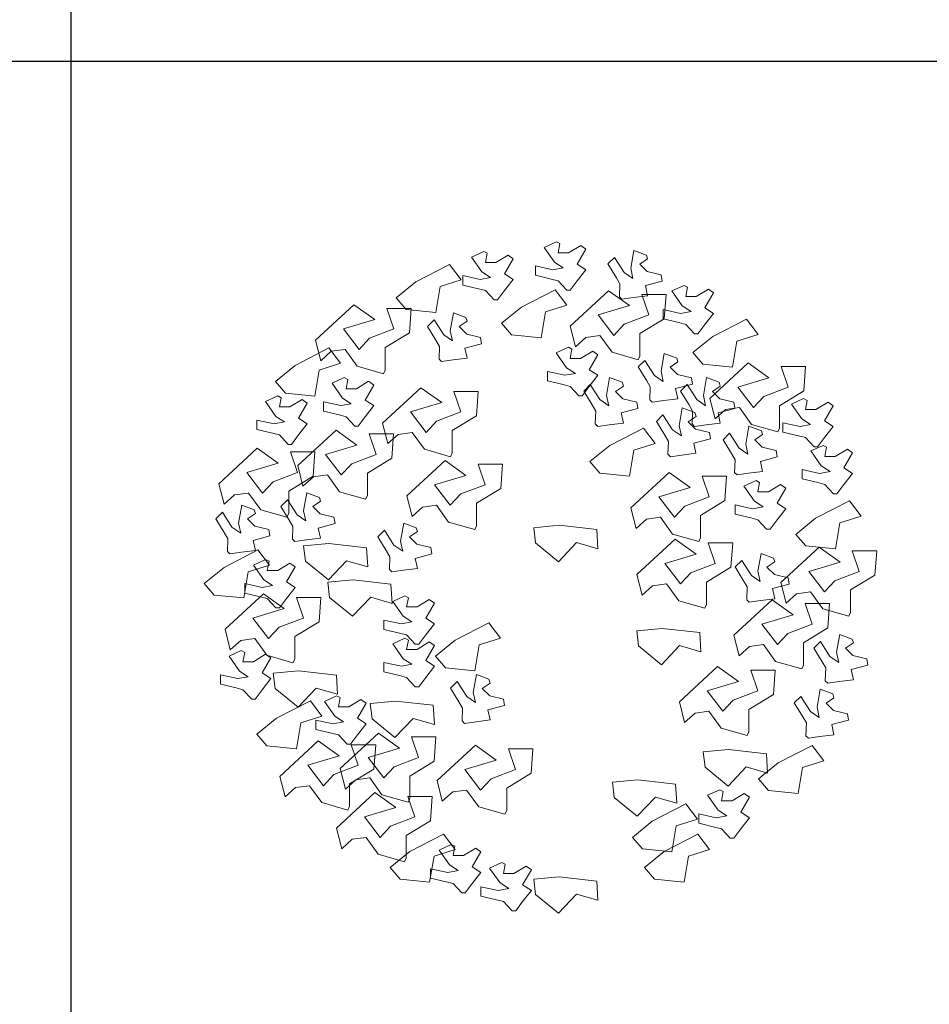
# Model space of a CAD drawing. Units: inches. Extents: x -15488 to 5159, y -2505 to 7621.
# Drawn here: x -13285 to -13137, y 5585 to 5746 of the extents above; entities that cross this region are included whole.
import ezdxf

# ---------------------------------------------------------------- set-up
doc = ezdxf.new("R2010")
doc.units = ezdxf.units.IN
doc.header["$LTSCALE"] = 0.35
doc.header["$MEASUREMENT"] = 0
doc.layers.get('0').update_dxf_attribs({"lineweight": 35})
doc.layers.add('LANDSCAPING', color=3, linetype='Continuous', lineweight=20)

# ---------------------------------------------------------------- blocks, each defined once
blk = doc.blocks.new('A$C516926BB')
for p, q in [((31.2861, 38.5194), (31.2861, 0)), ((0, 11.7477), (60.3118, 11.7477))]:
    blk.add_line(p, q)
blk = doc.blocks.new('A$C13DA369C')
for p, q in [((0.8162, 1.5557), (0.788, 1.5427)), ((0.8243, 1.5513), (0.8162, 1.5557)), ((0.8202, 1.5298), (0.8243, 1.5513)), ((0.6477, 1.5332), (0.6194, 1.5202)), ((0.6557, 1.5289), (0.6477, 1.5332)), ((0.6516, 1.5073), (0.6557, 1.5289)), ((0.788, 1.5427), (0.8122, 1.5082)), ((0.8445, 1.5298), (0.8202, 1.5298)), ((0.8727, 1.5471), (0.8445, 1.5298)), ((0.8646, 1.5038), (0.8848, 1.5384)), ((0.8848, 1.5384), (0.8727, 1.5471)), ((0.9958, 1.5357), (0.9885, 1.4941)), ((1.025, 1.5249), (0.9958, 1.5357)), ((0.6194, 1.5202), (0.6436, 1.4857)), ((0.6759, 1.5073), (0.6516, 1.5073)), ((0.7042, 1.5246), (0.6759, 1.5073)), ((0.696, 1.4813), (0.7162, 1.516)), ((0.7162, 1.516), (0.7042, 1.5246)), ((0.8122, 1.5082), (0.8323, 1.4952)), ((0.951, 1.5194), (0.9357, 1.5041)), ((0.9733, 1.4847), (0.951, 1.5194)), ((1.0095, 1.5037), (1.0276, 1.5161)), ((1.0276, 1.5161), (1.025, 1.5249)), ((0.4906, 1.4626), (0.5688, 1.503)), ((0.5688, 1.503), (0.5957, 1.4674)), ((0.6436, 1.4857), (0.6638, 1.4727)), ((0.8081, 1.4908), (0.7678, 1.4995)), ((0.7678, 1.4995), (0.7678, 1.4779)), ((0.8323, 1.4952), (0.8081, 1.4908)), ((0.8848, 1.4908), (0.8646, 1.5038)), ((0.8646, 1.4649), (0.8848, 1.4908)), ((0.9357, 1.5041), (0.9553, 1.4723)), ((0.9936, 1.4707), (0.9733, 1.4847)), ((0.9885, 1.4941), (0.9936, 1.4707)), ((1.0266, 1.4866), (1.0095, 1.5037)), ((1.0588, 1.4788), (1.0266, 1.4866)), ((0.4448, 1.4254), (0.4906, 1.4626)), ((0.5957, 1.4674), (0.5467, 1.4518)), ((0.6395, 1.4683), (0.5992, 1.4771)), ((0.5992, 1.4771), (0.5992, 1.4554)), ((0.6638, 1.4727), (0.6395, 1.4683)), ((0.7162, 1.4683), (0.696, 1.4813)), ((0.696, 1.4424), (0.7162, 1.4683)), ((0.7678, 1.4779), (0.8041, 1.4693)), ((0.8041, 1.4693), (0.8202, 1.4649)), ((0.8202, 1.4649), (0.8404, 1.4433)), ((0.8485, 1.4433), (0.8646, 1.4649)), ((0.9553, 1.4723), (0.9636, 1.4578)), ((1.0225, 1.454), (1.0612, 1.4642)), ((1.0612, 1.4642), (1.0588, 1.4788)), ((0.5467, 1.4518), (0.5364, 1.3916)), ((0.5992, 1.4554), (0.6355, 1.4468)), ((0.6355, 1.4468), (0.6516, 1.4424)), ((0.6516, 1.4424), (0.6718, 1.4208)), ((0.6799, 1.4208), (0.696, 1.4424)), ((0.735, 1.404), (0.8133, 1.4443)), ((0.8133, 1.4443), (0.8402, 1.4088)), ((0.8404, 1.4433), (0.8485, 1.4433)), ((0.8485, 1.3601), (0.9373, 1.4422)), ((0.9373, 1.4422), (0.9856, 1.4076)), ((0.9636, 1.4578), (0.9626, 1.4283)), ((1.0275, 1.4305), (1.0225, 1.454)), ((1.1121, 1.4546), (1.0839, 1.4416)), ((1.0839, 1.4416), (1.1081, 1.4071)), ((1.1202, 1.4503), (1.1121, 1.4546)), ((1.1161, 1.4287), (1.1202, 1.4503)), ((1.1687, 1.446), (1.1404, 1.4287)), ((1.1605, 1.4027), (1.1807, 1.4374)), ((1.1807, 1.4374), (1.1687, 1.446)), ((0.468, 1.3986), (0.4448, 1.4254)), ((0.6718, 1.4208), (0.6799, 1.4208)), ((0.9626, 1.4283), (0.9682, 1.4226)), ((0.9682, 1.4226), (0.9949, 1.4265)), ((0.9949, 1.4265), (1.0275, 1.4305)), ((1.0139, 1.4336), (1.0704, 1.4336)), ((1.0301, 1.386), (1.0139, 1.4336)), ((1.0704, 1.4336), (1.0664, 1.3773)), ((1.1404, 1.4287), (1.1161, 1.4287)), ((0.2579, 1.3277), (0.3467, 1.4098)), ((0.3467, 1.4098), (0.3951, 1.3752)), ((0.4233, 1.4012), (0.4798, 1.4012)), ((0.4395, 1.3536), (0.4233, 1.4012)), ((0.5364, 1.3916), (0.468, 1.3986)), ((0.4798, 1.4012), (0.4758, 1.3449)), ((0.6892, 1.3667), (0.735, 1.404)), ((0.7912, 1.3932), (0.7809, 1.333)), ((0.8402, 1.4088), (0.7912, 1.3932)), ((0.9856, 1.4076), (0.913, 1.386)), ((1.104, 1.3897), (1.0637, 1.3985)), ((1.0637, 1.3985), (1.0637, 1.3768)), ((1.1283, 1.3941), (1.104, 1.3897)), ((1.1081, 1.4071), (1.1283, 1.3941)), ((1.1807, 1.3897), (1.1605, 1.4027)), ((0.3951, 1.3752), (0.3224, 1.3536)), ((0.5327, 1.3747), (0.5174, 1.3594)), ((0.555, 1.34), (0.5327, 1.3747)), ((0.5775, 1.391), (0.5702, 1.3494)), ((0.6067, 1.3802), (0.5775, 1.391)), ((0.5912, 1.359), (0.6093, 1.3714)), ((0.6093, 1.3714), (0.6067, 1.3802)), ((0.913, 1.386), (0.9493, 1.3384)), ((0.9736, 1.3644), (1.0301, 1.386)), ((1.0664, 1.3773), (1.0099, 1.3428)), ((1.0637, 1.3768), (1.1, 1.3682)), ((1.1605, 1.3638), (1.1807, 1.3897)), ((1.1785, 1.3362), (1.2567, 1.3766)), ((1.2567, 1.3766), (1.2836, 1.341)), ((0.3224, 1.3536), (0.3587, 1.306)), ((0.383, 1.332), (0.4395, 1.3536)), ((0.5174, 1.3594), (0.537, 1.3276)), ((0.5702, 1.3494), (0.5753, 1.326)), ((0.6083, 1.3419), (0.5912, 1.359)), ((0.7124, 1.34), (0.6892, 1.3667)), ((0.8606, 1.3125), (0.8485, 1.3601)), ((0.9493, 1.3384), (0.9736, 1.3644)), ((1.1, 1.3682), (1.1161, 1.3638)), ((1.1161, 1.3638), (1.1363, 1.3422)), ((1.1444, 1.3422), (1.1605, 1.3638)), ((0.27, 1.2801), (0.2579, 1.3277)), ((0.3587, 1.306), (0.383, 1.332)), ((0.4758, 1.3449), (0.4193, 1.3104)), ((0.537, 1.3276), (0.5453, 1.3131)), ((0.5753, 1.326), (0.555, 1.34)), ((0.6405, 1.3341), (0.6083, 1.3419)), ((0.6429, 1.3195), (0.6405, 1.3341)), ((0.7809, 1.333), (0.7124, 1.34)), ((0.8848, 1.3342), (0.8606, 1.3125)), ((0.9171, 1.3384), (0.8848, 1.3342)), ((0.9454, 1.2995), (0.9171, 1.3384)), ((1.0099, 1.3428), (1.0099, 1.2909)), ((1.1327, 1.299), (1.1785, 1.3362)), ((1.1363, 1.3422), (1.1444, 1.3422)), ((1.2346, 1.3255), (1.2243, 1.2653)), ((1.2836, 1.341), (1.2346, 1.3255)), ((0.2106, 1.2692), (0.2889, 1.3096)), ((0.2942, 1.3018), (0.27, 1.2801)), ((0.2889, 1.3096), (0.3158, 1.274)), ((0.3265, 1.306), (0.2942, 1.3018)), ((0.3548, 1.2671), (0.3265, 1.306)), ((0.4193, 1.3104), (0.4193, 1.2585)), ((0.5453, 1.3131), (0.5443, 1.2836)), ((0.6042, 1.3093), (0.6429, 1.3195)), ((0.6093, 1.2858), (0.6042, 1.3093)), ((0.8441, 1.3111), (0.8158, 1.2981)), ((0.8521, 1.3067), (0.8441, 1.3111)), ((0.848, 1.2852), (0.8521, 1.3067)), ((0.9006, 1.3024), (0.8723, 1.2852)), ((0.9126, 1.2938), (0.9006, 1.3024)), ((0.5443, 1.2836), (0.55, 1.2779)), ((0.55, 1.2779), (0.5767, 1.2818)), ((0.5767, 1.2818), (0.6093, 1.2858)), ((0.8158, 1.2981), (0.84, 1.2635)), ((0.8723, 1.2852), (0.848, 1.2852)), ((0.8924, 1.2592), (0.9126, 1.2938)), ((1.0058, 1.2823), (0.9454, 1.2995)), ((1.0099, 1.2909), (1.0058, 1.2823)), ((1.0212, 1.2808), (1.0059, 1.2655)), ((1.0435, 1.2461), (1.0212, 1.2808)), ((1.066, 1.297), (1.0587, 1.2555)), ((1.0952, 1.2862), (1.066, 1.297)), ((1.0797, 1.2651), (1.0978, 1.2774)), ((1.0978, 1.2774), (1.0952, 1.2862)), ((1.1559, 1.2722), (1.1327, 1.299)), ((0.1648, 1.232), (0.2106, 1.2692)), ((0.2667, 1.2585), (0.2564, 1.1983)), ((0.3158, 1.274), (0.2667, 1.2585)), ((0.4152, 1.2499), (0.3548, 1.2671)), ((0.4193, 1.2585), (0.4152, 1.2499)), ((0.8359, 1.2462), (0.7956, 1.2549)), ((0.7956, 1.2549), (0.7956, 1.2333)), ((0.84, 1.2635), (0.8602, 1.2505)), ((0.9126, 1.2462), (0.8924, 1.2592)), ((1.0059, 1.2655), (1.0255, 1.2337)), ((1.0587, 1.2555), (1.0637, 1.232)), ((1.0968, 1.2479), (1.0797, 1.2651)), ((1.2243, 1.2653), (1.1559, 1.2722)), ((1.1719, 1.1929), (1.2607, 1.2751)), ((1.2607, 1.2751), (1.309, 1.2404)), ((1.3373, 1.2664), (1.3938, 1.2664)), ((1.3535, 1.2188), (1.3373, 1.2664)), ((1.3938, 1.2664), (1.3898, 1.2102)), ((0.188, 1.2052), (0.1648, 1.232)), ((0.3246, 1.2409), (0.2964, 1.2279)), ((0.3327, 1.2365), (0.3246, 1.2409)), ((0.3286, 1.215), (0.3327, 1.2365)), ((0.3811, 1.2323), (0.3529, 1.215)), ((0.3932, 1.2236), (0.3811, 1.2323)), ((0.7956, 1.2333), (0.8319, 1.2246)), ((0.8602, 1.2505), (0.8359, 1.2462)), ((0.8924, 1.2203), (0.9126, 1.2462)), ((0.9396, 1.2408), (0.9323, 1.1993)), ((0.9688, 1.2301), (0.9396, 1.2408)), ((1.0255, 1.2337), (1.0338, 1.2192)), ((1.0637, 1.232), (1.0435, 1.2461)), ((1.129, 1.2402), (1.0968, 1.2479)), ((1.1314, 1.2255), (1.129, 1.2402)), ((1.1643, 1.2408), (1.1569, 1.1993)), ((1.1934, 1.2301), (1.1643, 1.2408)), ((1.309, 1.2404), (1.2364, 1.2188)), ((0.2964, 1.2279), (0.3206, 1.1933)), ((0.3529, 1.215), (0.3286, 1.215)), ((0.373, 1.189), (0.3932, 1.2236)), ((0.4133, 1.1354), (0.5021, 1.2176)), ((0.5021, 1.2176), (0.5504, 1.183)), ((0.5949, 1.1614), (0.5787, 1.209)), ((0.5787, 1.209), (0.6352, 1.209)), ((0.6352, 1.209), (0.6312, 1.1527)), ((0.8319, 1.2246), (0.848, 1.2203)), ((0.848, 1.2203), (0.8682, 1.1986)), ((0.8763, 1.1986), (0.8924, 1.2203)), ((0.8948, 1.2246), (0.8795, 1.2093)), ((0.8795, 1.2093), (0.8991, 1.1775)), ((0.9172, 1.1899), (0.8948, 1.2246)), ((0.9533, 1.2089), (0.9714, 1.2213)), ((0.9705, 1.1918), (0.9533, 1.2089)), ((0.9714, 1.2213), (0.9688, 1.2301)), ((1.0338, 1.2192), (1.0327, 1.1896)), ((1.0926, 1.2153), (1.1314, 1.2255)), ((1.0977, 1.1919), (1.0926, 1.2153)), ((1.1195, 1.2246), (1.1042, 1.2093)), ((1.1042, 1.2093), (1.1237, 1.1775)), ((1.1418, 1.1899), (1.1195, 1.2246)), ((1.1779, 1.2089), (1.196, 1.2213)), ((1.1951, 1.1918), (1.1779, 1.2089)), ((1.196, 1.2213), (1.1934, 1.2301)), ((1.2364, 1.2188), (1.2727, 1.1713)), ((1.297, 1.1973), (1.3535, 1.2188)), ((1.3898, 1.2102), (1.3333, 1.1756)), ((0.1702, 1.1988), (0.1419, 1.1858)), ((0.1783, 1.1944), (0.1702, 1.1988)), ((0.1742, 1.1729), (0.1783, 1.1944)), ((0.2564, 1.1983), (0.188, 1.2052)), ((0.2267, 1.1901), (0.1984, 1.1729)), ((0.2387, 1.1815), (0.2267, 1.1901)), ((0.3206, 1.1933), (0.3407, 1.1803)), ((0.3932, 1.176), (0.373, 1.189)), ((0.8682, 1.1986), (0.8763, 1.1986)), ((0.9374, 1.1759), (0.9172, 1.1899)), ((0.9323, 1.1993), (0.9374, 1.1759)), ((1.0027, 1.184), (0.9705, 1.1918)), ((1.0327, 1.1896), (1.0384, 1.1839)), ((1.0384, 1.1839), (1.0651, 1.1878)), ((1.0651, 1.1878), (1.0977, 1.1919)), ((1.162, 1.1759), (1.1418, 1.1899)), ((1.1569, 1.1993), (1.162, 1.1759)), ((1.184, 1.1454), (1.1719, 1.1929)), ((1.2273, 1.184), (1.1951, 1.1918)), ((1.2727, 1.1713), (1.297, 1.1973)), ((1.3893, 1.1926), (1.3611, 1.1796)), ((1.3974, 1.1882), (1.3893, 1.1926)), ((1.3933, 1.1667), (1.3974, 1.1882)), ((0.1419, 1.1858), (0.1661, 1.1512)), ((0.1984, 1.1729), (0.1742, 1.1729)), ((0.2186, 1.1469), (0.2387, 1.1815)), ((0.3165, 1.176), (0.2762, 1.1847)), ((0.2762, 1.1847), (0.2762, 1.1631)), ((0.3407, 1.1803), (0.3165, 1.176)), ((0.373, 1.1501), (0.3932, 1.176)), ((0.5504, 1.183), (0.4778, 1.1614)), ((0.8991, 1.1775), (0.9074, 1.163)), ((0.9663, 1.1592), (1.0051, 1.1694)), ((1.0051, 1.1694), (1.0027, 1.184)), ((1.1081, 1.1707), (1.1008, 1.1291)), ((1.1373, 1.1599), (1.1081, 1.1707)), ((1.1237, 1.1775), (1.132, 1.163)), ((1.2082, 1.167), (1.184, 1.1454)), ((1.1909, 1.1592), (1.2297, 1.1694)), ((1.2405, 1.1713), (1.2082, 1.167)), ((1.2297, 1.1694), (1.2273, 1.184)), ((1.2688, 1.1324), (1.2405, 1.1713)), ((1.3333, 1.1756), (1.3333, 1.1237)), ((1.3611, 1.1796), (1.3853, 1.1451)), ((1.4176, 1.1667), (1.3933, 1.1667)), ((1.4458, 1.184), (1.4176, 1.1667)), ((1.4377, 1.1407), (1.4579, 1.1753)), ((1.4579, 1.1753), (1.4458, 1.184)), ((0.1218, 1.1426), (0.1218, 1.121)), ((0.1621, 1.1339), (0.1218, 1.1426)), ((0.1661, 1.1512), (0.1863, 1.1382)), ((0.2387, 1.1339), (0.2186, 1.1469)), ((0.2762, 1.1631), (0.3125, 1.1544)), ((0.3125, 1.1544), (0.3286, 1.1501)), ((0.3286, 1.1501), (0.3488, 1.1284)), ((0.3569, 1.1284), (0.373, 1.1501)), ((0.4778, 1.1614), (0.5141, 1.1138)), ((0.5384, 1.1398), (0.5949, 1.1614)), ((0.6312, 1.1527), (0.5747, 1.1182)), ((0.9074, 1.163), (0.9064, 1.1335)), ((0.9714, 1.1357), (0.9663, 1.1592)), ((1.0633, 1.1544), (1.048, 1.1391)), ((1.0856, 1.1197), (1.0633, 1.1544)), ((1.1218, 1.1387), (1.1399, 1.1511)), ((1.132, 1.163), (1.131, 1.1335)), ((1.1399, 1.1511), (1.1373, 1.1599)), ((1.196, 1.1357), (1.1909, 1.1592)), ((1.3853, 1.1451), (1.4055, 1.1321)), ((1.4579, 1.1277), (1.4377, 1.1407)), ((0.1218, 1.121), (0.1581, 1.1123)), ((0.1863, 1.1382), (0.1621, 1.1339)), ((0.2167, 1.0372), (0.3056, 1.1193)), ((0.2186, 1.108), (0.2387, 1.1339)), ((0.3056, 1.1193), (0.3539, 1.0847)), ((0.3488, 1.1284), (0.3569, 1.1284)), ((0.4254, 1.0879), (0.4133, 1.1354)), ((0.5141, 1.1138), (0.5384, 1.1398)), ((0.5747, 1.1182), (0.5747, 1.0663)), ((0.9064, 1.1335), (0.9121, 1.1278)), ((0.9121, 1.1278), (0.9388, 1.1317)), ((0.9388, 1.1317), (0.9714, 1.1357)), ((0.9398, 1.0835), (1.018, 1.1239)), ((1.018, 1.1239), (1.045, 1.0883)), ((1.048, 1.1391), (1.0676, 1.1073)), ((1.1059, 1.1057), (1.0856, 1.1197)), ((1.1008, 1.1291), (1.1059, 1.1057)), ((1.1389, 1.1216), (1.1218, 1.1387)), ((1.131, 1.1335), (1.1367, 1.1278)), ((1.1367, 1.1278), (1.1634, 1.1317)), ((1.1711, 1.1138), (1.1389, 1.1216)), ((1.1634, 1.1317), (1.196, 1.1357)), ((1.2625, 1.1285), (1.2552, 1.087)), ((1.2917, 1.1178), (1.2625, 1.1285)), ((1.3292, 1.1151), (1.2688, 1.1324)), ((1.2943, 1.109), (1.2917, 1.1178)), ((1.3333, 1.1237), (1.3292, 1.1151)), ((1.3812, 1.1277), (1.3409, 1.1364)), ((1.3409, 1.1364), (1.3409, 1.1148)), ((1.4055, 1.1321), (1.3812, 1.1277)), ((1.4377, 1.1018), (1.4579, 1.1277)), ((0.1581, 1.1123), (0.1742, 1.108)), ((0.1742, 1.108), (0.1944, 1.0863)), ((0.2024, 1.0863), (0.2186, 1.108)), ((0.3822, 1.1107), (0.4387, 1.1107)), ((0.3984, 1.0631), (0.3822, 1.1107)), ((0.4496, 1.1095), (0.4254, 1.0879)), ((0.4387, 1.1107), (0.4347, 1.0544)), ((0.4819, 1.1138), (0.4496, 1.1095)), ((0.5102, 1.0749), (0.4819, 1.1138)), ((1.0676, 1.1073), (1.0759, 1.0928)), ((1.1348, 1.089), (1.1735, 1.0992)), ((1.1735, 1.0992), (1.1711, 1.1138)), ((1.2177, 1.1123), (1.2024, 1.097)), ((1.2024, 1.097), (1.222, 1.0652)), ((1.24, 1.0776), (1.2177, 1.1123)), ((1.2762, 1.0966), (1.2943, 1.109)), ((1.2934, 1.0795), (1.2762, 1.0966)), ((1.3409, 1.1148), (1.3772, 1.1062)), ((1.3772, 1.1062), (1.3933, 1.1018)), ((1.3933, 1.1018), (1.4135, 1.0802)), ((1.4216, 1.0802), (1.4377, 1.1018)), ((0.0342, 0.9951), (0.123, 1.0772)), ((0.123, 1.0772), (0.1714, 1.0426)), ((0.1944, 1.0863), (0.2024, 1.0863)), ((0.3539, 1.0847), (0.2813, 1.0631)), ((0.5706, 1.0576), (0.5102, 1.0749)), ((0.894, 1.0463), (0.9398, 1.0835)), ((0.9959, 1.0728), (0.9856, 1.0126)), ((1.045, 1.0883), (0.9959, 1.0728)), ((1.0759, 1.0928), (1.0749, 1.0633)), ((1.1398, 1.0655), (1.1348, 1.089)), ((1.2603, 1.0635), (1.24, 1.0776)), ((1.2552, 1.087), (1.2603, 1.0635)), ((1.3255, 1.0717), (1.2934, 1.0795)), ((1.4343, 1.084), (1.406, 1.071)), ((1.4135, 1.0802), (1.4216, 1.0802)), ((1.4424, 1.0797), (1.4343, 1.084)), ((1.4383, 1.0581), (1.4424, 1.0797)), ((1.4908, 1.0754), (1.4625, 1.0581)), ((1.5028, 1.0668), (1.4908, 1.0754)), ((0.1996, 1.0686), (0.2562, 1.0686)), ((0.2159, 1.021), (0.1996, 1.0686)), ((0.2562, 1.0686), (0.2522, 1.0123)), ((0.2813, 1.0631), (0.3176, 1.0155)), ((0.3419, 1.0415), (0.3984, 1.0631)), ((0.4347, 1.0544), (0.3782, 1.0199)), ((0.5747, 1.0663), (0.5706, 1.0576)), ((1.0749, 1.0633), (1.0806, 1.0576)), ((1.0806, 1.0576), (1.1073, 1.0615)), ((1.1073, 1.0615), (1.1398, 1.0655)), ((1.222, 1.0652), (1.2303, 1.0507)), ((1.2303, 1.0507), (1.2293, 1.0211)), ((1.2892, 1.0469), (1.328, 1.0571)), ((1.328, 1.0571), (1.3255, 1.0717)), ((1.406, 1.071), (1.4302, 1.0365)), ((1.4625, 1.0581), (1.4383, 1.0581)), ((1.4826, 1.0321), (1.5028, 1.0668)), ((0.1714, 1.0426), (0.0988, 1.021)), ((0.2289, 0.9896), (0.2167, 1.0372)), ((0.3176, 1.0155), (0.3419, 1.0415)), ((0.4694, 0.967), (0.5582, 1.0492)), ((0.5582, 1.0492), (0.6066, 1.0145)), ((0.6349, 1.0405), (0.6914, 1.0405)), ((0.6511, 0.9929), (0.6349, 1.0405)), ((0.6914, 1.0405), (0.6874, 0.9843)), ((0.9172, 1.0195), (0.894, 1.0463)), ((1.2943, 1.0234), (1.2892, 1.0469)), ((1.4261, 1.0191), (1.3859, 1.0279)), ((1.3859, 1.0279), (1.3859, 1.0062)), ((1.4302, 1.0365), (1.4504, 1.0235)), ((1.5028, 1.0191), (1.4826, 1.0321)), ((0.0988, 1.021), (0.1351, 0.9734)), ((0.1594, 0.9994), (0.2159, 1.021)), ((0.2522, 1.0123), (0.1957, 0.9778)), ((0.253, 1.0113), (0.2289, 0.9896)), ((0.2854, 1.0155), (0.253, 1.0113)), ((0.3136, 0.9766), (0.2854, 1.0155)), ((0.3782, 1.0199), (0.3782, 0.968)), ((0.6066, 1.0145), (0.534, 0.9929)), ((0.9856, 1.0126), (0.9172, 1.0195)), ((0.9889, 0.9389), (1.0777, 1.0211)), ((1.0777, 1.0211), (1.126, 0.9864)), ((1.1543, 1.0124), (1.2108, 1.0124)), ((1.1705, 0.9648), (1.1543, 1.0124)), ((1.2108, 1.0124), (1.2068, 0.9562)), ((1.2293, 1.0211), (1.235, 1.0155)), ((1.235, 1.0155), (1.2617, 1.0194)), ((1.2617, 1.0194), (1.2943, 1.0234)), ((1.3859, 1.0062), (1.4222, 0.9976)), ((1.4504, 1.0235), (1.4261, 1.0191)), ((1.4826, 0.9932), (1.5028, 1.0191)), ((0.0464, 0.9475), (0.0342, 0.9951)), ((0.1351, 0.9734), (0.1594, 0.9994)), ((0.534, 0.9929), (0.5703, 0.9453)), ((0.5946, 0.9713), (0.6511, 0.9929)), ((0.6874, 0.9843), (0.6309, 0.9497)), ((1.126, 0.9864), (1.0534, 0.9648)), ((1.2793, 1.0022), (1.251, 0.9892)), ((1.251, 0.9892), (1.2752, 0.9547)), ((1.2873, 0.9979), (1.2793, 1.0022)), ((1.2832, 0.9763), (1.2873, 0.9979)), ((1.3358, 0.9936), (1.3075, 0.9763)), ((1.3276, 0.9503), (1.3478, 0.985)), ((1.3478, 0.985), (1.3358, 0.9936)), ((1.4222, 0.9976), (1.4383, 0.9932)), ((1.4383, 0.9932), (1.4585, 0.9716)), ((1.4665, 0.9716), (1.4826, 0.9932)), ((0.0705, 0.9692), (0.0464, 0.9475)), ((0.1029, 0.9734), (0.0705, 0.9692)), ((0.1311, 0.9345), (0.1029, 0.9734)), ((0.1957, 0.9778), (0.1957, 0.9259)), ((0.2377, 0.9741), (0.2304, 0.9326)), ((0.2669, 0.9633), (0.2377, 0.9741)), ((0.2695, 0.9545), (0.2669, 0.9633)), ((0.3741, 0.9594), (0.3136, 0.9766)), ((0.3782, 0.968), (0.3741, 0.9594)), ((0.4816, 0.9194), (0.4694, 0.967)), ((0.5703, 0.9453), (0.5946, 0.9713)), ((1.0534, 0.9648), (1.0897, 0.9173)), ((1.114, 0.9433), (1.1705, 0.9648)), ((1.3075, 0.9763), (1.2832, 0.9763)), ((1.4585, 0.9716), (1.4665, 0.9716)), ((0.0868, 0.9455), (0.0795, 0.904)), ((0.116, 0.9347), (0.0868, 0.9455)), ((0.1929, 0.9579), (0.1776, 0.9426)), ((0.1776, 0.9426), (0.1972, 0.9108)), ((0.2152, 0.9232), (0.1929, 0.9579)), ((0.2514, 0.9422), (0.2695, 0.9545)), ((0.2685, 0.925), (0.2514, 0.9422)), ((0.5057, 0.9411), (0.4816, 0.9194)), ((0.5381, 0.9453), (0.5057, 0.9411)), ((0.5663, 0.9064), (0.5381, 0.9453)), ((0.6309, 0.9497), (0.6309, 0.8978)), ((1.001, 0.8914), (0.9889, 0.9389)), ((1.0897, 0.9173), (1.114, 0.9433)), ((1.2068, 0.9562), (1.1503, 0.9216)), ((1.2308, 0.9461), (1.2308, 0.9244)), ((1.2711, 0.9373), (1.2308, 0.9461)), ((1.2954, 0.9417), (1.2711, 0.9373)), ((1.2752, 0.9547), (1.2954, 0.9417)), ((1.3478, 0.9373), (1.3276, 0.9503)), ((1.3276, 0.9114), (1.3478, 0.9373)), ((1.4171, 0.9151), (1.4954, 0.9554)), ((1.4954, 0.9554), (1.5223, 0.9199)), ((0.042, 0.9292), (0.0267, 0.9139)), ((0.0267, 0.9139), (0.0463, 0.8822)), ((0.0643, 0.8946), (0.042, 0.9292)), ((0.1005, 0.9136), (0.1186, 0.9259)), ((0.1176, 0.8964), (0.1005, 0.9136)), ((0.1186, 0.9259), (0.116, 0.9347)), ((0.1916, 0.9173), (0.1311, 0.9345)), ((0.1957, 0.9259), (0.1916, 0.9173)), ((0.2355, 0.9091), (0.2152, 0.9232)), ((0.2304, 0.9326), (0.2355, 0.9091)), ((0.3007, 0.9173), (0.2685, 0.925)), ((0.3031, 0.9026), (0.3007, 0.9173)), ((1.0252, 0.913), (1.001, 0.8914)), ((1.0575, 0.9173), (1.0252, 0.913)), ((1.0857, 0.8784), (1.0575, 0.9173)), ((1.1503, 0.9216), (1.1503, 0.8697)), ((1.2308, 0.9244), (1.2671, 0.9158)), ((1.2671, 0.9158), (1.2832, 0.9114)), ((1.3713, 0.8778), (1.4171, 0.9151)), ((1.5223, 0.9199), (1.4732, 0.9043)), ((0.0846, 0.8805), (0.0643, 0.8946)), ((0.0795, 0.904), (0.0846, 0.8805)), ((0.1498, 0.8887), (0.1176, 0.8964)), ((0.1972, 0.9108), (0.2055, 0.8963)), ((0.2055, 0.8963), (0.2045, 0.8667)), ((0.2644, 0.8924), (0.3031, 0.9026)), ((0.2694, 0.869), (0.2644, 0.8924)), ((0.4623, 0.9039), (0.455, 0.8624)), ((0.4915, 0.8931), (0.4623, 0.9039)), ((0.4941, 0.8843), (0.4915, 0.8931)), ((0.6268, 0.8892), (0.5663, 0.9064)), ((0.6309, 0.8978), (0.6268, 0.8892)), ((0.7636, 0.8931), (0.8223, 0.8987)), ((0.768, 0.858), (0.7636, 0.8931)), ((0.8223, 0.8987), (0.9099, 0.8889)), ((1.2832, 0.9114), (1.3034, 0.8898)), ((1.3034, 0.8898), (1.3115, 0.8898)), ((1.3115, 0.8898), (1.3276, 0.9114)), ((1.4732, 0.9043), (1.4629, 0.8441)), ((0.0463, 0.8822), (0.0546, 0.8677)), ((0.0546, 0.8677), (0.0536, 0.8381)), ((0.1135, 0.8638), (0.1522, 0.874)), ((0.1522, 0.874), (0.1498, 0.8887)), ((0.2369, 0.8649), (0.2694, 0.869)), ((0.4175, 0.8877), (0.4022, 0.8724)), ((0.4022, 0.8724), (0.4218, 0.8406)), ((0.4398, 0.853), (0.4175, 0.8877)), ((0.476, 0.872), (0.4941, 0.8843)), ((0.4931, 0.8548), (0.476, 0.872)), ((0.9099, 0.8889), (0.9125, 0.8443)), ((1.1462, 0.8611), (1.0857, 0.8784)), ((1.1503, 0.8697), (1.1462, 0.8611)), ((1.3945, 0.8511), (1.3713, 0.8778)), ((0.1186, 0.8404), (0.1135, 0.8638)), ((0.2045, 0.8667), (0.2102, 0.861)), ((0.2102, 0.861), (0.2369, 0.8649)), ((0.2301, 0.851), (0.2889, 0.8566)), ((0.2346, 0.8158), (0.2301, 0.851)), ((0.2889, 0.8566), (0.3764, 0.8468)), ((0.3764, 0.8468), (0.3791, 0.8022)), ((0.4601, 0.8389), (0.4398, 0.853)), ((0.455, 0.8624), (0.4601, 0.8389)), ((0.5253, 0.8471), (0.4931, 0.8548)), ((0.5277, 0.8325), (0.5253, 0.8471)), ((0.8211, 0.8142), (0.768, 0.858)), ((0.8631, 0.8586), (0.8211, 0.8142)), ((0.9125, 0.8443), (0.8631, 0.8586)), ((1.0029, 0.7845), (1.0917, 0.8666)), ((1.0917, 0.8666), (1.1401, 0.832)), ((1.1683, 0.858), (1.2248, 0.858)), ((1.1845, 0.8104), (1.1683, 0.858)), ((1.2248, 0.858), (1.2208, 0.8017)), ((1.3367, 0.7662), (1.4255, 0.8483)), ((1.4629, 0.8441), (1.3945, 0.8511)), ((1.4255, 0.8483), (1.4739, 0.8137)), ((0.0458, 0.8013), (0.124, 0.8417)), ((0.0536, 0.8381), (0.0593, 0.8324)), ((0.0593, 0.8324), (0.086, 0.8363)), ((0.086, 0.8363), (0.1186, 0.8404)), ((0.124, 0.8417), (0.151, 0.8061)), ((0.4218, 0.8406), (0.4301, 0.8261)), ((0.4301, 0.8261), (0.4291, 0.7965)), ((0.489, 0.8222), (0.5277, 0.8325)), ((0.4941, 0.7988), (0.489, 0.8222)), ((1.1401, 0.832), (1.0675, 0.8104)), ((1.2906, 0.8337), (1.2833, 0.7922)), ((1.3198, 0.8229), (1.2906, 0.8337)), ((1.3224, 0.8142), (1.3198, 0.8229)), ((1.5183, 0.7921), (1.5021, 0.8397)), ((1.5021, 0.8397), (1.5586, 0.8397)), ((1.5586, 0.8397), (1.5546, 0.7834)), ((0, 0.7641), (0.0458, 0.8013)), ((0.151, 0.8061), (0.1019, 0.7906)), ((0.1421, 0.8197), (0.1139, 0.8067)), ((0.1139, 0.8067), (0.138, 0.7722)), ((0.1502, 0.8154), (0.1421, 0.8197)), ((0.1461, 0.7938), (0.1502, 0.8154)), ((0.1986, 0.8111), (0.1704, 0.7938)), ((0.1905, 0.7678), (0.2107, 0.8025)), ((0.2107, 0.8025), (0.1986, 0.8111)), ((0.2877, 0.7721), (0.2346, 0.8158)), ((0.3296, 0.8165), (0.2877, 0.7721)), ((0.3791, 0.8022), (0.3296, 0.8165)), ((0.4615, 0.7947), (0.4941, 0.7988)), ((1.0675, 0.8104), (1.1038, 0.7628)), ((1.128, 0.7888), (1.1845, 0.8104)), ((1.2208, 0.8017), (1.1643, 0.7672)), ((1.2458, 0.8175), (1.2305, 0.8022)), ((1.2305, 0.8022), (1.2501, 0.7704)), ((1.2681, 0.7828), (1.2458, 0.8175)), ((1.3043, 0.8018), (1.3224, 0.8142)), ((1.3214, 0.7846), (1.3043, 0.8018)), ((1.4739, 0.8137), (1.4012, 0.7921)), ((0.1019, 0.7906), (0.0916, 0.7304)), ((0.1704, 0.7938), (0.1461, 0.7938)), ((0.4291, 0.7965), (0.4348, 0.7908)), ((0.4348, 0.7908), (0.4615, 0.7947)), ((1.015, 0.7369), (1.0029, 0.7845)), ((1.1038, 0.7628), (1.128, 0.7888)), ((1.2884, 0.7687), (1.2681, 0.7828)), ((1.2833, 0.7922), (1.2884, 0.7687)), ((1.3536, 0.7769), (1.3214, 0.7846)), ((1.356, 0.7623), (1.3536, 0.7769)), ((1.4012, 0.7921), (1.4376, 0.7445)), ((1.4618, 0.7705), (1.5183, 0.7921)), ((1.5546, 0.7834), (1.4981, 0.7489)), ((0.0232, 0.7373), (0, 0.7641)), ((0.134, 0.7548), (0.0937, 0.7636)), ((0.0937, 0.7636), (0.0937, 0.7419)), ((0.1582, 0.7592), (0.134, 0.7548)), ((0.138, 0.7722), (0.1582, 0.7592)), ((0.2107, 0.7548), (0.1905, 0.7678)), ((0.1905, 0.7289), (0.2107, 0.7548)), ((0.2863, 0.7668), (0.345, 0.7723)), ((0.2907, 0.7316), (0.2863, 0.7668)), ((0.345, 0.7723), (0.4325, 0.7625)), ((0.4325, 0.7625), (0.4352, 0.718)), ((1.0392, 0.7586), (1.015, 0.7369)), ((1.0715, 0.7628), (1.0392, 0.7586)), ((1.0998, 0.7239), (1.0715, 0.7628)), ((1.1643, 0.7672), (1.1643, 0.7153)), ((1.2501, 0.7704), (1.2584, 0.7559)), ((1.2584, 0.7559), (1.2574, 0.7263)), ((1.3173, 0.752), (1.356, 0.7623)), ((1.3488, 0.7186), (1.3367, 0.7662)), ((1.4376, 0.7445), (1.4618, 0.7705)), ((0.0916, 0.7304), (0.0232, 0.7373)), ((0.0483, 0.6581), (0.1371, 0.7403)), ((0.0937, 0.7419), (0.13, 0.7333)), ((0.13, 0.7333), (0.1461, 0.7289)), ((0.1371, 0.7403), (0.1854, 0.7057)), ((0.2137, 0.7317), (0.2702, 0.7317)), ((0.2299, 0.684), (0.2137, 0.7317)), ((0.2702, 0.7317), (0.2662, 0.6754)), ((0.3438, 0.6879), (0.2907, 0.7316)), ((0.3858, 0.7323), (0.3438, 0.6879)), ((0.4352, 0.718), (0.3858, 0.7323)), ((0.465, 0.7355), (0.4368, 0.7225)), ((0.4731, 0.7311), (0.465, 0.7355)), ((0.469, 0.7096), (0.4731, 0.7311)), ((1.3224, 0.7286), (1.3173, 0.752)), ((1.373, 0.7403), (1.3488, 0.7186)), ((1.4053, 0.7445), (1.373, 0.7403)), ((1.4336, 0.7056), (1.4053, 0.7445)), ((1.4981, 0.7489), (1.4981, 0.697)), ((0.1461, 0.7289), (0.1663, 0.7073)), ((0.1663, 0.7073), (0.1744, 0.7073)), ((0.1744, 0.7073), (0.1905, 0.7289)), ((0.4368, 0.7225), (0.4609, 0.688)), ((0.4933, 0.7096), (0.469, 0.7096)), ((0.5215, 0.7269), (0.4933, 0.7096)), ((0.5134, 0.6836), (0.5336, 0.7182)), ((0.5336, 0.7182), (0.5215, 0.7269)), ((1.1603, 0.7067), (1.0998, 0.7239)), ((1.1643, 0.7153), (1.1603, 0.7067)), ((1.2275, 0.6441), (1.3163, 0.7263)), ((1.2574, 0.7263), (1.2631, 0.7206)), ((1.2631, 0.7206), (1.2898, 0.7245)), ((1.2898, 0.7245), (1.3224, 0.7286)), ((1.3163, 0.7263), (1.3647, 0.6916)), ((1.3929, 0.7176), (1.4494, 0.7176)), ((1.4091, 0.67), (1.3929, 0.7176)), ((1.4494, 0.7176), (1.4455, 0.6614)), ((0.1854, 0.7057), (0.1128, 0.684)), ((0.4609, 0.688), (0.4811, 0.675)), ((1.3647, 0.6916), (1.2921, 0.67)), ((1.4941, 0.6884), (1.4336, 0.7056)), ((1.4981, 0.697), (1.4941, 0.6884)), ((0.1128, 0.684), (0.1491, 0.6365)), ((0.1491, 0.6365), (0.1734, 0.6625)), ((0.1734, 0.6625), (0.2299, 0.684)), ((0.2662, 0.6754), (0.2097, 0.6409)), ((0.4569, 0.6706), (0.4166, 0.6793)), ((0.4166, 0.6793), (0.4166, 0.6577)), ((0.4811, 0.675), (0.4569, 0.6706)), ((0.5336, 0.6706), (0.5134, 0.6836)), ((0.5134, 0.6447), (0.5336, 0.6706)), ((0.5814, 0.6328), (0.6597, 0.6732)), ((0.6597, 0.6732), (0.6866, 0.6376)), ((1.2921, 0.67), (1.3284, 0.6225)), ((1.3526, 0.6485), (1.4091, 0.67)), ((0.0604, 0.6106), (0.0483, 0.6581)), ((0.2097, 0.6409), (0.2097, 0.589)), ((0.4166, 0.6577), (0.4529, 0.6491)), ((0.4529, 0.6491), (0.469, 0.6447)), ((0.469, 0.6447), (0.4892, 0.6231)), ((0.4972, 0.6231), (0.5134, 0.6447)), ((1.0023, 0.6545), (1.061, 0.66)), ((1.0067, 0.6193), (1.0023, 0.6545)), ((1.061, 0.66), (1.1485, 0.6502)), ((1.1485, 0.6502), (1.1512, 0.6057)), ((1.2396, 0.5966), (1.2275, 0.6441)), ((1.3284, 0.6225), (1.3526, 0.6485)), ((1.4455, 0.6614), (1.389, 0.6268)), ((1.4728, 0.646), (1.4654, 0.6045)), ((1.5019, 0.6352), (1.4728, 0.646)), ((0.0846, 0.6322), (0.0604, 0.6106)), ((0.1169, 0.6365), (0.0846, 0.6322)), ((0.1451, 0.5976), (0.1169, 0.6365)), ((0.465, 0.6372), (0.4368, 0.6242)), ((0.4368, 0.6242), (0.4609, 0.5897)), ((0.4731, 0.6329), (0.465, 0.6372)), ((0.469, 0.6113), (0.4731, 0.6329)), ((0.4892, 0.6231), (0.4972, 0.6231)), ((0.5215, 0.6286), (0.4933, 0.6113)), ((0.5134, 0.5853), (0.5336, 0.62)), ((0.5336, 0.62), (0.5215, 0.6286)), ((0.5357, 0.5956), (0.5814, 0.6328)), ((0.6376, 0.6221), (0.6273, 0.5619)), ((0.6866, 0.6376), (0.6376, 0.6221)), ((1.0598, 0.5756), (1.0067, 0.6193)), ((1.1018, 0.62), (1.0598, 0.5756)), ((1.1512, 0.6057), (1.1018, 0.62)), ((1.2638, 0.6182), (1.2396, 0.5966)), ((1.2961, 0.6225), (1.2638, 0.6182)), ((1.3244, 0.5836), (1.2961, 0.6225)), ((1.389, 0.6268), (1.389, 0.5749)), ((1.428, 0.6298), (1.4127, 0.6145)), ((1.4503, 0.5951), (1.428, 0.6298)), ((1.4864, 0.6141), (1.5046, 0.6265)), ((1.5046, 0.6265), (1.5019, 0.6352)), ((0.0858, 0.6086), (0.0575, 0.5956)), ((0.0575, 0.5956), (0.0817, 0.5611)), ((0.0938, 0.6043), (0.0858, 0.6086)), ((0.0898, 0.5827), (0.0938, 0.6043)), ((0.1423, 0.6), (0.114, 0.5827)), ((0.1543, 0.5914), (0.1423, 0.6)), ((0.2056, 0.5803), (0.1451, 0.5976)), ((0.4933, 0.6113), (0.469, 0.6113)), ((0.5589, 0.5688), (0.5357, 0.5956)), ((1.4127, 0.6145), (1.4322, 0.5827)), ((1.4705, 0.581), (1.4503, 0.5951)), ((1.4654, 0.6045), (1.4705, 0.581)), ((1.5036, 0.597), (1.4864, 0.6141)), ((1.5358, 0.5892), (1.5036, 0.597)), ((0.114, 0.5827), (0.0898, 0.5827)), ((0.1341, 0.5567), (0.1543, 0.5914)), ((0.2097, 0.589), (0.2056, 0.5803)), ((0.4569, 0.5723), (0.4166, 0.581)), ((0.4166, 0.581), (0.4166, 0.5594)), ((0.4811, 0.5767), (0.4569, 0.5723)), ((0.4609, 0.5897), (0.4811, 0.5767)), ((0.5336, 0.5723), (0.5134, 0.5853)), ((0.5134, 0.5464), (0.5336, 0.5723)), ((1.1012, 0.4897), (1.19, 0.5718)), ((1.19, 0.5718), (1.2383, 0.5372)), ((1.3849, 0.5663), (1.3244, 0.5836)), ((1.389, 0.5749), (1.3849, 0.5663)), ((1.4322, 0.5827), (1.4406, 0.5682)), ((1.4994, 0.5644), (1.5382, 0.5746)), ((1.5382, 0.5746), (1.5358, 0.5892)), ((0.0373, 0.5525), (0.0373, 0.5308)), ((0.0776, 0.5437), (0.0373, 0.5525)), ((0.1019, 0.5481), (0.0776, 0.5437)), ((0.0817, 0.5611), (0.1019, 0.5481)), ((0.1543, 0.5437), (0.1341, 0.5567)), ((0.1599, 0.5562), (0.2187, 0.5618)), ((0.1644, 0.521), (0.1599, 0.5562)), ((0.2187, 0.5618), (0.3062, 0.5519)), ((0.3062, 0.5519), (0.3089, 0.5074)), ((0.4166, 0.5594), (0.4529, 0.5508)), ((0.4529, 0.5508), (0.469, 0.5464)), ((0.6273, 0.5619), (0.5589, 0.5688)), ((0.6308, 0.5529), (0.6235, 0.5114)), ((0.66, 0.5422), (0.6308, 0.5529)), ((1.2828, 0.5156), (1.2666, 0.5632)), ((1.2666, 0.5632), (1.3231, 0.5632)), ((1.3231, 0.5632), (1.3191, 0.5069)), ((1.4406, 0.5682), (1.4395, 0.5386)), ((1.5045, 0.5409), (1.4994, 0.5644)), ((0.0373, 0.5308), (0.0737, 0.5222)), ((0.1341, 0.5178), (0.1543, 0.5437)), ((0.469, 0.5464), (0.4892, 0.5248)), ((0.4892, 0.5248), (0.4972, 0.5248)), ((0.4972, 0.5248), (0.5134, 0.5464)), ((0.586, 0.5367), (0.5707, 0.5214)), ((0.6083, 0.502), (0.586, 0.5367)), ((0.6445, 0.521), (0.6626, 0.5334)), ((0.6626, 0.5334), (0.66, 0.5422)), ((1.2383, 0.5372), (1.1657, 0.5156)), ((1.4395, 0.5386), (1.4452, 0.5329)), ((1.4452, 0.5329), (1.4719, 0.5368)), ((1.4719, 0.5368), (1.5045, 0.5409)), ((0.0737, 0.5222), (0.0898, 0.5178)), ((0.0898, 0.5178), (0.11, 0.4962)), ((0.118, 0.4962), (0.1341, 0.5178)), ((0.2175, 0.4773), (0.1644, 0.521)), ((0.2594, 0.5217), (0.2175, 0.4773)), ((0.3089, 0.5074), (0.2594, 0.5217)), ((0.3068, 0.5038), (0.2785, 0.4908)), ((0.3148, 0.4995), (0.3068, 0.5038)), ((0.5707, 0.5214), (0.5903, 0.4896)), ((0.6285, 0.488), (0.6083, 0.502)), ((0.6235, 0.5114), (0.6285, 0.488)), ((0.6616, 0.5039), (0.6445, 0.521)), ((0.6938, 0.4961), (0.6616, 0.5039)), ((1.1657, 0.5156), (1.202, 0.468)), ((1.2263, 0.494), (1.2828, 0.5156)), ((1.3191, 0.5069), (1.2626, 0.4724)), ((1.383, 0.5025), (1.3677, 0.4872)), ((1.4053, 0.4678), (1.383, 0.5025)), ((1.4278, 0.5188), (1.4205, 0.4772)), ((1.457, 0.508), (1.4278, 0.5188)), ((1.4596, 0.4992), (1.457, 0.508)), ((0.11, 0.4962), (0.118, 0.4962)), ((0.1677, 0.4518), (0.2459, 0.4922)), ((0.2459, 0.4922), (0.2729, 0.4566)), ((0.2785, 0.4908), (0.3027, 0.4563)), ((0.3108, 0.4779), (0.3148, 0.4995)), ((0.3633, 0.4952), (0.335, 0.4779)), ((0.3551, 0.4519), (0.3753, 0.4866)), ((0.3753, 0.4866), (0.3633, 0.4952)), ((0.3846, 0.486), (0.4433, 0.4916)), ((0.389, 0.4508), (0.3846, 0.486)), ((0.4433, 0.4916), (0.5308, 0.4818)), ((0.5308, 0.4818), (0.5335, 0.4372)), ((0.5903, 0.4896), (0.5986, 0.4751)), ((0.6574, 0.4713), (0.6962, 0.4815)), ((0.6962, 0.4815), (0.6938, 0.4961)), ((1.1133, 0.4421), (1.1012, 0.4897)), ((1.202, 0.468), (1.2263, 0.494)), ((1.3677, 0.4872), (1.3873, 0.4554)), ((1.4415, 0.4868), (1.4596, 0.4992)), ((1.4587, 0.4697), (1.4415, 0.4868)), ((0.2729, 0.4566), (0.2238, 0.4411)), ((0.3027, 0.4563), (0.3229, 0.4433)), ((0.335, 0.4779), (0.3108, 0.4779)), ((0.5986, 0.4751), (0.5975, 0.4456)), ((0.6625, 0.4478), (0.6574, 0.4713)), ((1.1375, 0.4638), (1.1133, 0.4421)), ((1.1698, 0.468), (1.1375, 0.4638)), ((1.198, 0.4291), (1.1698, 0.468)), ((1.2626, 0.4724), (1.2626, 0.4205)), ((1.4256, 0.4538), (1.4053, 0.4678)), ((1.4205, 0.4772), (1.4256, 0.4538)), ((1.4908, 0.4619), (1.4587, 0.4697)), ((1.4932, 0.4473), (1.4908, 0.4619)), ((0.1219, 0.4146), (0.1677, 0.4518)), ((0.2238, 0.4411), (0.2135, 0.3809)), ((0.2583, 0.4477), (0.2583, 0.426)), ((0.2986, 0.4389), (0.2583, 0.4477)), ((0.3229, 0.4433), (0.2986, 0.4389)), ((0.3753, 0.4389), (0.3551, 0.4519)), ((0.3551, 0.413), (0.3753, 0.4389)), ((0.4421, 0.4071), (0.389, 0.4508)), ((0.4841, 0.4515), (0.4421, 0.4071)), ((0.5335, 0.4372), (0.4841, 0.4515)), ((0.5975, 0.4456), (0.6032, 0.4399)), ((0.6032, 0.4399), (0.6299, 0.4438)), ((0.6299, 0.4438), (0.6625, 0.4478)), ((1.3873, 0.4554), (1.3956, 0.4409)), ((1.3956, 0.4409), (1.3946, 0.4114)), ((1.4545, 0.4371), (1.4932, 0.4473)), ((1.4596, 0.4136), (1.4545, 0.4371)), ((0.1451, 0.3878), (0.1219, 0.4146)), ((0.2583, 0.426), (0.2947, 0.4174)), ((0.2947, 0.4174), (0.3108, 0.413)), ((0.3108, 0.413), (0.331, 0.3914)), ((0.315, 0.3352), (0.4038, 0.4174)), ((0.339, 0.3914), (0.3551, 0.413)), ((0.4038, 0.4174), (0.4522, 0.3828)), ((1.2585, 0.4119), (1.198, 0.4291)), ((1.2626, 0.4205), (1.2585, 0.4119)), ((1.3946, 0.4114), (1.4003, 0.4057)), ((1.427, 0.4096), (1.4596, 0.4136)), ((0.2135, 0.3809), (0.1451, 0.3878)), ((0.1755, 0.317), (0.2643, 0.3991)), ((0.2643, 0.3991), (0.3126, 0.3645)), ((0.331, 0.3914), (0.339, 0.3914)), ((0.3409, 0.3905), (0.3974, 0.3905)), ((0.3571, 0.3429), (0.3409, 0.3905)), ((0.3974, 0.3905), (0.3934, 0.3342)), ((0.4804, 0.4088), (0.5369, 0.4088)), ((0.4966, 0.3611), (0.4804, 0.4088)), ((0.5369, 0.4088), (0.5329, 0.3525)), ((0.5396, 0.3072), (0.6284, 0.3893)), ((0.6284, 0.3893), (0.6768, 0.3547)), ((1.3306, 0.3483), (1.4089, 0.3887)), ((1.4003, 0.4057), (1.427, 0.4096)), ((1.4089, 0.3887), (1.4358, 0.3532)), ((0.4522, 0.3828), (0.3796, 0.3611)), ((0.705, 0.3807), (0.7615, 0.3807)), ((0.7213, 0.3331), (0.705, 0.3807)), ((0.7615, 0.3807), (0.7576, 0.3244)), ((1.1567, 0.3737), (1.2154, 0.3793)), ((1.1611, 0.3385), (1.1567, 0.3737)), ((1.2154, 0.3793), (1.3029, 0.3694)), ((1.3029, 0.3694), (1.3056, 0.3249)), ((0.3126, 0.3645), (0.24, 0.3429)), ((0.24, 0.3429), (0.2763, 0.2953)), ((0.3006, 0.3213), (0.3571, 0.3429)), ((0.3796, 0.3611), (0.4159, 0.3136)), ((0.4401, 0.3396), (0.4966, 0.3611)), ((0.5329, 0.3525), (0.4764, 0.318)), ((0.6768, 0.3547), (0.6042, 0.3331)), ((1.2848, 0.3111), (1.3306, 0.3483)), ((1.4358, 0.3532), (1.3868, 0.3376)), ((0.2763, 0.2953), (0.3006, 0.3213)), ((0.3271, 0.2877), (0.315, 0.3352)), ((0.3934, 0.3342), (0.3369, 0.2997)), ((0.4159, 0.3136), (0.4401, 0.3396)), ((0.6042, 0.3331), (0.6405, 0.2855)), ((0.6648, 0.3115), (0.7213, 0.3331)), ((0.7576, 0.3244), (0.7011, 0.2899)), ((1.2142, 0.2948), (1.1611, 0.3385)), ((1.2562, 0.3392), (1.2142, 0.2948)), ((1.3056, 0.3249), (1.2562, 0.3392)), ((1.3868, 0.3376), (1.3764, 0.2774)), ((0.1876, 0.2694), (0.1755, 0.317)), ((0.3513, 0.3093), (0.3271, 0.2877)), ((0.3369, 0.2997), (0.3369, 0.2478)), ((0.3836, 0.3136), (0.3513, 0.3093)), ((0.4119, 0.2747), (0.3836, 0.3136)), ((0.4764, 0.318), (0.4764, 0.2661)), ((0.5517, 0.2596), (0.5396, 0.3072)), ((0.6405, 0.2855), (0.6648, 0.3115)), ((0.9461, 0.3035), (1.0048, 0.3091)), ((0.9505, 0.2683), (0.9461, 0.3035)), ((1.0048, 0.3091), (1.0924, 0.2992)), ((1.0924, 0.2992), (1.095, 0.2547)), ((1.308, 0.2843), (1.2848, 0.3111)), ((0.2118, 0.2911), (0.1876, 0.2694)), ((0.2441, 0.2953), (0.2118, 0.2911)), ((0.2724, 0.2564), (0.2441, 0.2953)), ((0.3066, 0.1972), (0.3954, 0.2794)), ((0.3954, 0.2794), (0.4438, 0.2447)), ((0.4724, 0.2574), (0.4119, 0.2747)), ((0.5759, 0.2813), (0.5517, 0.2596)), ((0.6082, 0.2855), (0.5759, 0.2813)), ((0.6365, 0.2466), (0.6082, 0.2855)), ((0.7011, 0.2899), (0.7011, 0.238)), ((1.195, 0.2863), (1.1668, 0.2733)), ((1.2031, 0.2819), (1.195, 0.2863)), ((1.199, 0.2603), (1.2031, 0.2819)), ((1.2515, 0.2776), (1.2233, 0.2603)), ((1.2636, 0.269), (1.2515, 0.2776)), ((1.3764, 0.2774), (1.308, 0.2843)), ((0.3328, 0.2392), (0.2724, 0.2564)), ((0.472, 0.2707), (0.5285, 0.2707)), ((0.4882, 0.2231), (0.472, 0.2707)), ((0.4764, 0.2661), (0.4724, 0.2574)), ((0.5285, 0.2707), (0.5245, 0.2145)), ((1.0036, 0.2246), (0.9505, 0.2683)), ((1.0456, 0.269), (1.0036, 0.2246)), ((1.0381, 0.2131), (1.1163, 0.2535)), ((1.095, 0.2547), (1.0456, 0.269)), ((1.1163, 0.2535), (1.1433, 0.2179)), ((1.1668, 0.2733), (1.191, 0.2387)), ((1.2233, 0.2603), (1.199, 0.2603)), ((1.2434, 0.2344), (1.2636, 0.269)), ((0.3369, 0.2478), (0.3328, 0.2392)), ((0.4438, 0.2447), (0.3711, 0.2231)), ((0.697, 0.2294), (0.6365, 0.2466)), ((0.7011, 0.238), (0.697, 0.2294)), ((1.1869, 0.2214), (1.1466, 0.2301)), ((1.1466, 0.2301), (1.1466, 0.2084)), ((1.191, 0.2387), (1.2111, 0.2257)), ((1.2636, 0.2214), (1.2434, 0.2344)), ((0.3711, 0.2231), (0.4074, 0.1755)), ((0.4317, 0.2015), (0.4882, 0.2231)), ((0.5245, 0.2145), (0.468, 0.1799)), ((0.9923, 0.1759), (1.0381, 0.2131)), ((1.1433, 0.2179), (1.0942, 0.2024)), ((1.1466, 0.2084), (1.1829, 0.1998)), ((1.2111, 0.2257), (1.1869, 0.2214)), ((1.2434, 0.1954), (1.2636, 0.2214)), ((0.3187, 0.1496), (0.3066, 0.1972)), ((0.4074, 0.1755), (0.4317, 0.2015)), ((0.4765, 0.1429), (0.5548, 0.1833)), ((0.5548, 0.1833), (0.5817, 0.1477)), ((1.0661, 0.1429), (1.1444, 0.1833)), ((1.0942, 0.2024), (1.0839, 0.1422)), ((1.1444, 0.1833), (1.1713, 0.1477)), ((1.1829, 0.1998), (1.199, 0.1954)), ((1.199, 0.1954), (1.2192, 0.1738)), ((1.2273, 0.1738), (1.2434, 0.1954)), ((0.3429, 0.1713), (0.3187, 0.1496)), ((0.3752, 0.1755), (0.3429, 0.1713)), ((0.4035, 0.1366), (0.3752, 0.1755)), ((0.468, 0.1799), (0.468, 0.128)), ((1.0155, 0.1491), (0.9923, 0.1759)), ((1.2192, 0.1738), (1.2273, 0.1738)), ((0.4307, 0.1057), (0.4765, 0.1429)), ((0.5817, 0.1477), (0.5327, 0.1322)), ((0.5727, 0.1594), (0.5445, 0.1464)), ((0.5445, 0.1464), (0.5687, 0.1119)), ((0.5808, 0.1551), (0.5727, 0.1594)), ((0.5767, 0.1335), (0.5808, 0.1551)), ((0.6292, 0.1508), (0.601, 0.1335)), ((0.6211, 0.1075), (0.6413, 0.1422)), ((0.6413, 0.1422), (0.6292, 0.1508)), ((1.0839, 0.1422), (1.0155, 0.1491)), ((1.0204, 0.1057), (1.0661, 0.1429)), ((1.1713, 0.1477), (1.1223, 0.1322)), ((0.4639, 0.1194), (0.4035, 0.1366)), ((0.468, 0.128), (0.4639, 0.1194)), ((0.5327, 0.1322), (0.5223, 0.072)), ((0.601, 0.1335), (0.5767, 0.1335)), ((0.6896, 0.1178), (0.6614, 0.1048)), ((0.6977, 0.1134), (0.6896, 0.1178)), ((1.1223, 0.1322), (1.112, 0.072)), ((0.4539, 0.0789), (0.4307, 0.1057)), ((0.5646, 0.0945), (0.5243, 0.1033)), ((0.5243, 0.1033), (0.5243, 0.0816)), ((0.5889, 0.0989), (0.5646, 0.0945)), ((0.5687, 0.1119), (0.5889, 0.0989)), ((0.6413, 0.0945), (0.6211, 0.1075)), ((0.6211, 0.0686), (0.6413, 0.0945)), ((0.6614, 0.1048), (0.6856, 0.0703)), ((0.6936, 0.0919), (0.6977, 0.1134)), ((0.7179, 0.0919), (0.6936, 0.0919)), ((0.7461, 0.1092), (0.7179, 0.0919)), ((0.738, 0.0659), (0.7582, 0.1005)), ((0.7582, 0.1005), (0.7461, 0.1092)), ((1.0435, 0.0789), (1.0204, 0.1057)), ((0.5223, 0.072), (0.4539, 0.0789)), ((0.5243, 0.0816), (0.5606, 0.073)), ((0.5606, 0.073), (0.5767, 0.0686)), ((0.5767, 0.0686), (0.5969, 0.047)), ((0.605, 0.047), (0.6211, 0.0686)), ((0.6856, 0.0703), (0.7057, 0.0573)), ((0.7636, 0.0789), (0.8223, 0.0844)), ((0.768, 0.0437), (0.7636, 0.0789)), ((0.8223, 0.0844), (0.9099, 0.0746)), ((0.9099, 0.0746), (0.9125, 0.0301)), ((1.112, 0.072), (1.0435, 0.0789)), ((0.5969, 0.047), (0.605, 0.047)), ((0.6815, 0.0529), (0.6412, 0.0616)), ((0.6412, 0.0616), (0.6412, 0.04)), ((0.7057, 0.0573), (0.6815, 0.0529)), ((0.7582, 0.0529), (0.738, 0.0659)), ((0.738, 0.027), (0.7582, 0.0529)), ((0.6412, 0.04), (0.6775, 0.0313)), ((0.6775, 0.0313), (0.6936, 0.027)), ((0.6936, 0.027), (0.7138, 0.0053)), ((0.7219, 0.0053), (0.738, 0.027)), ((0.8211, 0), (0.768, 0.0437)), ((0.8631, 0.0444), (0.8211, 0)), ((0.9125, 0.0301), (0.8631, 0.0444)), ((0.7138, 0.0053), (0.7219, 0.0053))]:
    blk.add_line(p, q)

msp = doc.modelspace()

# ---------------------------------------------------------------- block references
at = {"layer": 'defpoints', "color": 155, "true_color": 0x546d8e, "xscale": 70.3125, "yscale": 70.3125, "zscale": 70.3125}
msp.add_blockref('A$C516926BB', (-15476.68, 4912.81), dxfattribs=at)
at = {"layer": 'LANDSCAPING', "xscale": 70.3125, "yscale": 70.3125, "zscale": 70.3125}
msp.add_blockref('A$C13DA369C', (-13255.12, 5600.05), dxfattribs=at)

doc.saveas('drawing.dxf')
